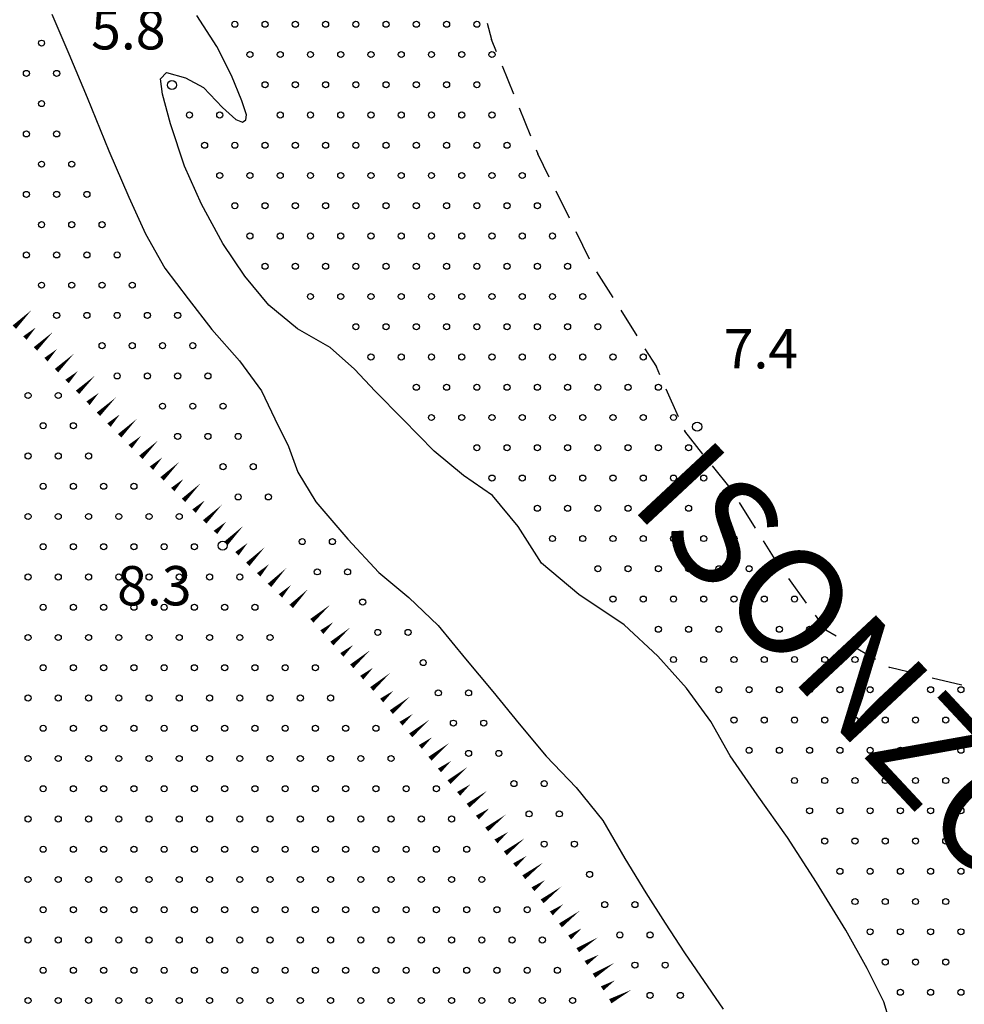
# Model space of a CAD drawing. Extents: x 2397715 to 2414736, y 5073719 to 5087924.
# Drawn here: x 2397871 to 2398027, y 5076035 to 5076198 of the extents above; entities that cross this region are included whole.
import ezdxf

# ---------------------------------------------------------------- set-up
doc = ezdxf.new("R2010")
doc.units = 0
doc.header["$MEASUREMENT"] = 0
doc.layers.get('0').update_dxf_attribs({"linetype": 'CONTINUOUS'})
for name, color, linetype in [('1A000IS', 7, 'CONTINUOUS'), ('1L000SC', 7, 'CONTINUOUS'), ('1P000PQ', 7, 'CONTINUOUS'), ('1T000VP', 7, 'CONTINUOUS'), ('2L000FR', 7, 'CONTINUOUS'), ('2T000TP', 7, 'CONTINUOUS')]:
    doc.layers.add(name, color=color, linetype=linetype)
doc.styles.add('MOSE', font='SIMPLEX.SHX', dxfattribs={"width": 0.65})
doc.styles.add('MOSE1', font='SIMPLEX.SHX', dxfattribs={"width": 0.65})

# ---------------------------------------------------------------- blocks, each defined once
blk = doc.blocks.new('1A000IS')
blk.add_circle((0, 0), 0.5)
blk = doc.blocks.new('1P000PQ')
blk.add_circle((0, 0), 0.75)

msp = doc.modelspace()

# ---------------------------------------------------------------- linework, layer by layer
at = {"layer": '1A000IS'}
for p, q in [((2397948.21, 5076197.6, 18.95), (2397948.93, 5076194.87, 18.95)), ((2397949.75, 5076192.85, 18.95), (2397948.93, 5076194.87, 18.95)), ((2397950.69, 5076190.54, 18.96), (2397952.58, 5076185.9, 18.95)), ((2397953.52, 5076183.59, 18.97), (2397955.4, 5076178.96, 18.95)), ((2397956.34, 5076176.64, 18.97), (2397956.61, 5076175.99, 18.97)), ((2397958.49, 5076172.13, 18.97), (2397956.61, 5076175.99, 18.97)), ((2397959.59, 5076169.88, 18.94), (2397961.78, 5076165.39, 18.97)), ((2397962.87, 5076163.14, 18.92), (2397965.06, 5076158.64, 18.97)), ((2397966.31, 5076156.48, 18.9), (2397968.97, 5076152.25, 18.97)), ((2397970.3, 5076150.13, 18.88), (2397972.96, 5076145.9, 18.97)), ((2397974.29, 5076143.78, 18.87), (2397976.19, 5076140.77, 18.86)), ((2397976.77, 5076139.45, 18.83), (2397976.19, 5076140.77, 18.86)), ((2397977.78, 5076137.16, 18.7), (2397979.8, 5076132.59, 18.86)), ((2397980.8, 5076130.3, 18.65), (2397980.87, 5076130.15, 18.65)), ((2397983.88, 5076126.37, 18.66), (2397980.87, 5076130.15, 18.65)), ((2397985.43, 5076124.41, 18.59), (2397988.32, 5076120.78, 18.55)), ((2397988.51, 5076120.47, 18.6), (2397988.32, 5076120.78, 18.55)), ((2397989.85, 5076118.36, 18.15), (2397992.52, 5076114.13, 18.55)), ((2397993.85, 5076112.01, 18.02), (2397995.79, 5076108.94, 17.83)), ((2397996.59, 5076107.83, 18.03), (2397995.79, 5076108.94, 17.83)), ((2397998.05, 5076105.8, 17.66), (2398000.97, 5076101.74, 17.83)), ((2398002.43, 5076099.72, 17.62), (2398004.21, 5076097.24, 17.56)), ((2398005.89, 5076096.26, 17.58), (2398004.21, 5076097.24, 17.56)), ((2398008.06, 5076095, 17.57), (2398012.38, 5076092.48, 17.56)), ((2398014.54, 5076091.22, 17.57), (2398014.75, 5076091.1, 17.57)), ((2398019.37, 5076089.98, 17.57), (2398014.75, 5076091.1, 17.57)), ((2398021.8, 5076089.39, 17.56), (2398026.66, 5076088.21, 17.57))]:
    msp.add_line(p, q, dxfattribs=at)
at = {"layer": '1L000SC', "linetype": 'Continuous', "elevation": 11}
for points in [[(2397870.08, 5076147.35, 0.8, 0, 0), (2397872.91, 5076150.17, 0, 0, 0)], [(2397871.83, 5076145.55, 0.8, 0, 0), (2397873.62, 5076147.3, 0, 0, 0)], [(2397873.57, 5076143.76, 0.8, 0, 0), (2397876.44, 5076146.55, 0, 0, 0)], [(2397875.31, 5076141.97, 0.8, 0, 0), (2397877.1, 5076143.71, 0, 0, 0)], [(2397877.05, 5076140.17, 0.8, 0, 0), (2397879.92, 5076142.96, 0, 0, 0)], [(2397878.79, 5076138.37, 0.8, 0, 0), (2397880.59, 5076140.1, 0, 0, 0)], [(2397880.52, 5076136.57, 0.8, 0, 0), (2397883.4, 5076139.34, 0, 0, 0)], [(2397882.25, 5076134.76, 0.8, 0, 0), (2397884.05, 5076136.49, 0, 0, 0)], [(2397883.98, 5076132.96, 0.8, 0, 0), (2397886.86, 5076135.73, 0, 0, 0)], [(2397885.72, 5076131.16, 0.8, 0, 0), (2397887.5, 5076132.92, 0, 0, 0)], [(2397887.47, 5076129.38, 0.8, 0, 0), (2397890.32, 5076132.19, 0, 0, 0)], [(2397889.22, 5076127.6, 0.8, 0, 0), (2397891, 5076129.35, 0, 0, 0)], [(2397890.98, 5076125.82, 0.8, 0, 0), (2397893.83, 5076128.62, 0, 0, 0)], [(2397892.73, 5076124.03, 0.8, 0, 0), (2397894.51, 5076125.79, 0, 0, 0)], [(2397894.49, 5076122.26, 0.8, 0, 0), (2397897.33, 5076125.08, 0, 0, 0)], [(2397896.25, 5076120.49, 0.8, 0, 0), (2397898.02, 5076122.25, 0, 0, 0)], [(2397898.02, 5076118.71, 0.8, 0, 0), (2397900.85, 5076121.54, 0, 0, 0)], [(2397899.78, 5076116.94, 0.8, 0, 0), (2397901.55, 5076118.71, 0, 0, 0)], [(2397901.54, 5076115.17, 0.8, 0, 0), (2397904.38, 5076117.99, 0, 0, 0)], [(2397903.32, 5076113.41, 0.8, 0, 0), (2397905.07, 5076115.19, 0, 0, 0)], [(2397905.1, 5076111.66, 0.8, 0, 0), (2397907.91, 5076114.5, 0, 0, 0)], [(2397906.88, 5076109.9, 0.8, 0, 0), (2397908.63, 5076111.68, 0, 0, 0)], [(2397908.66, 5076108.15, 0.8, 0, 0), (2397911.47, 5076110.99, 0, 0, 0)], [(2397910.45, 5076106.4, 0.8, 0, 0), (2397912.18, 5076108.19, 0, 0, 0)], [(2397912.24, 5076104.66, 0.8, 0, 0), (2397915.02, 5076107.53, 0, 0, 0)], [(2397914.04, 5076102.92, 0.8, 0, 0), (2397915.78, 5076104.71, 0, 0, 0)], [(2397915.83, 5076101.18, 0.8, 0, 0), (2397918.62, 5076104.05, 0, 0, 0)], [(2397919.25, 5076098.81, 0.8, 0, 0), (2397922.26, 5076101.45, 0, 0, 0)], [(2397920.9, 5076096.93, 0.8, 0, 0), (2397922.78, 5076098.58, 0, 0, 0)], [(2397922.55, 5076095.05, 0.8, 0, 0), (2397925.56, 5076097.69, 0, 0, 0)], [(2397924.2, 5076093.17, 0.8, 0, 0), (2397926.08, 5076094.82, 0, 0, 0)], [(2397925.84, 5076091.29, 0.8, 0, 0), (2397928.85, 5076093.93, 0, 0, 0)], [(2397927.49, 5076089.41, 0.8, 0, 0), (2397929.37, 5076091.06, 0, 0, 0)], [(2397929.14, 5076087.53, 0.8, 0, 0), (2397932.15, 5076090.17, 0, 0, 0)], [(2397930.78, 5076085.64, 0.8, 0, 0), (2397932.7, 5076087.24, 0, 0, 0)], [(2397932.38, 5076083.72, 0.8, 0, 0), (2397935.45, 5076086.28, 0, 0, 0)], [(2397933.98, 5076081.8, 0.8, 0, 0), (2397935.9, 5076083.4, 0, 0, 0)], [(2397935.58, 5076079.88, 0.8, 0, 0), (2397938.65, 5076082.44, 0, 0, 0)], [(2397937.18, 5076077.96, 0.8, 0, 0), (2397939.1, 5076079.56, 0, 0, 0)], [(2397938.76, 5076076.02, 0.8, 0, 0), (2397941.86, 5076078.55, 0, 0, 0)], [(2397940.34, 5076074.08, 0.8, 0, 0), (2397942.28, 5076075.66, 0, 0, 0)], [(2397941.92, 5076072.14, 0.8, 0, 0), (2397945.02, 5076074.67, 0, 0, 0)], [(2397943.5, 5076070.21, 0.8, 0, 0), (2397945.43, 5076071.78, 0, 0, 0)], [(2397945.07, 5076068.26, 0.8, 0, 0), (2397948.22, 5076070.72, 0, 0, 0)], [(2397946.61, 5076066.29, 0.8, 0, 0), (2397948.58, 5076067.83, 0, 0, 0)], [(2397948.15, 5076064.32, 0.8, 0, 0), (2397951.3, 5076066.78, 0, 0, 0)], [(2397949.68, 5076062.35, 0.8, 0, 0), (2397951.65, 5076063.89, 0, 0, 0)], [(2397951.22, 5076060.38, 0.8, 0, 0), (2397954.38, 5076062.84, 0, 0, 0)], [(2397952.76, 5076058.41, 0.8, 0, 0), (2397954.73, 5076059.95, 0, 0, 0)], [(2397954.28, 5076056.42, 0.8, 0, 0), (2397957.46, 5076058.85, 0, 0, 0)], [(2397955.79, 5076054.43, 0.8, 0, 0), (2397957.78, 5076055.95, 0, 0, 0)], [(2397957.31, 5076052.44, 0.8, 0, 0), (2397960.49, 5076054.87, 0, 0, 0)], [(2397958.82, 5076050.45, 0.8, 0, 0), (2397960.81, 5076051.97, 0, 0, 0)], [(2397960.33, 5076048.46, 0.8, 0, 0), (2397963.52, 5076050.89, 0, 0, 0)], [(2397961.85, 5076046.47, 0.8, 0, 0), (2397963.84, 5076047.99, 0, 0, 0)], [(2397963.2, 5076044.37, 0.8, 0, 0), (2397966.57, 5076046.52, 0, 0, 0)], [(2397964.54, 5076042.26, 0.8, 0, 0), (2397966.65, 5076043.61, 0, 0, 0)], [(2397965.88, 5076040.15, 0.8, 0, 0), (2397969.26, 5076042.3, 0, 0, 0)], [(2397967.23, 5076038.05, 0.8, 0, 0), (2397969.34, 5076039.39, 0, 0, 0)], [(2397968.57, 5076035.93, 0.8, 0, 0), (2397972.09, 5076037.83, 0, 0, 0)]]:
    msp.add_lwpolyline(points, format="xyseb", dxfattribs=at)
at = {"layer": '2L000FR'}
for points in [[(2397876.25, 5076199.08, 16.78), (2397879.07, 5076192.53, 16.87), (2397882.13, 5076185.3, 16.93), (2397885.68, 5076176.47, 16.96), (2397889, 5076168.82, 16.99), (2397891.74, 5076162.76, 17.02), (2397894.94, 5076157.1, 17.04), (2397898.79, 5076152.02, 17.05), (2397902.73, 5076146.95, 17.03), (2397907.28, 5076141.76, 16.97), (2397910.9, 5076136.81, 16.9), (2397913.13, 5076132.2, 16.78), (2397915.38, 5076127.61, 16.71), (2397916.92, 5076123.37, 16.7), (2397919.92, 5076118.49, 16.73), (2397925.19, 5076112.29, 16.85), (2397930.31, 5076106.81, 16.91), (2397935.3, 5076102.67, 16.86), (2397940.1, 5076098.01, 16.83), (2397944.65, 5076092.55, 16.84), (2397949.15, 5076087.13, 16.84), (2397953.5, 5076081.77, 16.83), (2397957.98, 5076076.43, 16.84), (2397962.94, 5076071.27, 16.9), (2397967.33, 5076065.79, 16.95), (2397970.98, 5076059.55, 16.98), (2397974.44, 5076053.83, 17.01), (2397977.62, 5076048.82, 17.03), (2397980.82, 5076043.94, 17.07), (2397987.24, 5076034.6, 17.21)], [(2398015.44, 5076030.38, 16.75), (2398013.79, 5076035.83, 16.78), (2398011.05, 5076041.33, 16.88), (2398007.48, 5076047.69, 16.94), (2398002.64, 5076055.57, 16.94), (2397997.85, 5076063, 16.94), (2397992.85, 5076070.03, 16.94), (2397988.4, 5076076.48, 16.94), (2397985.19, 5076082.16, 16.94), (2397981.19, 5076087.67, 16.94), (2397976.43, 5076092.96, 16.94), (2397970.85, 5076098.17, 16.94), (2397963.35, 5076103.15, 16.94), (2397957.23, 5076108.36, 16.94), (2397953.37, 5076114.4, 16.94), (2397949.12, 5076119.5, 16.94), (2397944.29, 5076122.85, 16.94), (2397939.44, 5076126.84, 16.94), (2397934.28, 5076132.14, 16.94), (2397929.69, 5076136.77, 16.94), (2397926.3, 5076140.42, 16.94), (2397922.25, 5076144.01, 16.94), (2397916.89, 5076147.09, 16.94), (2397912.15, 5076150.98, 16.94), (2397908.16, 5076155.75, 16.93), (2397904.51, 5076161.17, 16.93), (2397901.02, 5076167.69, 16.93), (2397898.2, 5076173.98, 16.93), (2397895.87, 5076180.95, 16.93), (2397894.59, 5076185.85, 16.93), (2397894.21, 5076188.4, 16.93), (2397895.2, 5076189.44, 16.93), (2397898.35, 5076188.54, 16.93), (2397901.32, 5076186.95, 16.93), (2397904.48, 5076183.67, 16.94), (2397906.7, 5076181.68, 16.94), (2397907.81, 5076181.23, 16.94), (2397908.34, 5076181.59, 16.94), (2397908.42, 5076182.44, 16.94), (2397907.65, 5076184.74, 16.94), (2397905.99, 5076188.95, 16.94), (2397903.57, 5076193.71, 16.94), (2397900.22, 5076198.85, 16.94)]]:
    msp.add_polyline3d(points, dxfattribs=at)

# ---------------------------------------------------------------- block references
at = {"layer": '1A000IS'}
for p in [(2397906.52, 5076197.41, 11), (2397911.52, 5076197.41, 11), (2397916.52, 5076197.41, 11), (2397921.52, 5076197.41, 11), (2397926.52, 5076197.41, 11), (2397931.52, 5076197.41, 11), (2397936.52, 5076197.41, 11), (2397941.52, 5076197.41, 11), (2397946.52, 5076197.41, 11), (2397874.57, 5076194.29, 11), (2397909.02, 5076192.41, 11), (2397914.02, 5076192.41, 11), (2397919.02, 5076192.41, 11), (2397924.02, 5076192.41, 11), (2397929.02, 5076192.41, 11), (2397934.02, 5076192.41, 11), (2397939.02, 5076192.41, 11), (2397944.02, 5076192.41, 11), (2397949.02, 5076192.41, 11), (2397872.07, 5076189.29, 11), (2397877.07, 5076189.29, 11), (2397911.52, 5076187.41, 11), (2397916.52, 5076187.41, 11), (2397921.52, 5076187.41, 11), (2397926.52, 5076187.41, 11), (2397931.52, 5076187.41, 11), (2397936.52, 5076187.41, 11), (2397941.52, 5076187.41, 11), (2397946.52, 5076187.41, 11), (2397874.57, 5076184.29, 11), (2397899.02, 5076182.41, 11), (2397904.02, 5076182.41, 11), (2397914.02, 5076182.41, 11), (2397919.02, 5076182.41, 11), (2397924.02, 5076182.41, 11), (2397929.02, 5076182.41, 11), (2397934.02, 5076182.41, 11), (2397939.02, 5076182.41, 11), (2397944.02, 5076182.41, 11), (2397949.02, 5076182.41, 11), (2397872.07, 5076179.29, 11), (2397877.07, 5076179.29, 11), (2397901.52, 5076177.41, 11), (2397906.52, 5076177.41, 11), (2397911.52, 5076177.41, 11), (2397916.52, 5076177.41, 11), (2397921.52, 5076177.41, 11), (2397926.52, 5076177.41, 11), (2397931.52, 5076177.41, 11), (2397936.52, 5076177.41, 11), (2397941.52, 5076177.41, 11), (2397946.52, 5076177.41, 11), (2397951.52, 5076177.41, 11), (2397874.57, 5076174.29, 11), (2397879.57, 5076174.29, 11), (2397904.02, 5076172.41, 11), (2397909.02, 5076172.41, 11), (2397914.02, 5076172.41, 11), (2397919.02, 5076172.41, 11), (2397924.02, 5076172.41, 11), (2397929.02, 5076172.41, 11), (2397934.02, 5076172.41, 11), (2397939.02, 5076172.41, 11), (2397944.02, 5076172.41, 11), (2397949.02, 5076172.41, 11), (2397954.02, 5076172.41, 11), (2397872.07, 5076169.29, 11), (2397877.07, 5076169.29, 11), (2397882.07, 5076169.29, 11), (2397906.52, 5076167.41, 11), (2397911.52, 5076167.41, 11), (2397916.52, 5076167.41, 11), (2397921.52, 5076167.41, 11), (2397926.52, 5076167.41, 11), (2397931.52, 5076167.41, 11), (2397936.52, 5076167.41, 11), (2397941.52, 5076167.41, 11), (2397946.52, 5076167.41, 11), (2397951.52, 5076167.41, 11), (2397956.52, 5076167.41, 11), (2397874.57, 5076164.29, 11), (2397879.57, 5076164.29, 11), (2397884.57, 5076164.29, 11), (2397909.02, 5076162.41, 11), (2397914.02, 5076162.41, 11), (2397919.02, 5076162.41, 11), (2397924.02, 5076162.41, 11), (2397929.02, 5076162.41, 11), (2397934.02, 5076162.41, 11), (2397939.02, 5076162.41, 11), (2397944.02, 5076162.41, 11), (2397949.02, 5076162.41, 11), (2397954.02, 5076162.41, 11), (2397959.02, 5076162.41, 11), (2397872.07, 5076159.29, 11), (2397877.07, 5076159.29, 11), (2397882.07, 5076159.29, 11), (2397887.07, 5076159.29, 11), (2397911.52, 5076157.41, 11), (2397916.52, 5076157.41, 11), (2397921.52, 5076157.41, 11), (2397926.52, 5076157.41, 11), (2397931.52, 5076157.41, 11), (2397936.52, 5076157.41, 11), (2397941.52, 5076157.41, 11), (2397946.52, 5076157.41, 11), (2397951.52, 5076157.41, 11), (2397956.52, 5076157.41, 11), (2397961.52, 5076157.41, 11), (2397874.57, 5076154.29, 11), (2397879.57, 5076154.29, 11), (2397884.57, 5076154.29, 11), (2397889.57, 5076154.29, 11), (2397919.02, 5076152.41, 11), (2397924.02, 5076152.41, 11), (2397929.02, 5076152.41, 11), (2397934.02, 5076152.41, 11), (2397939.02, 5076152.41, 11), (2397944.02, 5076152.41, 11), (2397949.02, 5076152.41, 11), (2397954.02, 5076152.41, 11), (2397959.02, 5076152.41, 11), (2397964.02, 5076152.41, 11), (2397877.07, 5076149.29, 11), (2397882.07, 5076149.29, 11), (2397887.07, 5076149.29, 11), (2397892.07, 5076149.29, 11), (2397897.07, 5076149.29, 11), (2397926.52, 5076147.41, 11), (2397931.52, 5076147.41, 11), (2397936.52, 5076147.41, 11), (2397941.52, 5076147.41, 11), (2397946.52, 5076147.41, 11), (2397951.52, 5076147.41, 11), (2397956.52, 5076147.41, 11), (2397961.52, 5076147.41, 11), (2397966.52, 5076147.41, 11), (2397884.57, 5076144.29, 11), (2397889.57, 5076144.29, 11), (2397894.57, 5076144.29, 11), (2397899.57, 5076144.29, 11), (2397929.02, 5076142.41, 11), (2397934.02, 5076142.41, 11), (2397939.02, 5076142.41, 11), (2397944.02, 5076142.41, 11), (2397949.02, 5076142.41, 11), (2397954.02, 5076142.41, 11), (2397959.02, 5076142.41, 11), (2397964.02, 5076142.41, 11), (2397969.02, 5076142.41, 11), (2397974.02, 5076142.41, 11), (2397887.07, 5076139.29, 11), (2397892.07, 5076139.29, 11), (2397897.07, 5076139.29, 11), (2397902.07, 5076139.29, 11), (2397936.52, 5076137.41, 11), (2397941.52, 5076137.41, 11), (2397946.52, 5076137.41, 11), (2397951.52, 5076137.41, 11), (2397956.52, 5076137.41, 11), (2397961.52, 5076137.41, 11), (2397966.52, 5076137.41, 11), (2397971.52, 5076137.41, 11), (2397976.52, 5076137.41, 11), (2397872.34, 5076136.05, 11), (2397877.34, 5076136.05, 11), (2397894.57, 5076134.29, 11), (2397899.57, 5076134.29, 11), (2397904.57, 5076134.29, 11), (2397939.02, 5076132.41, 11), (2397944.02, 5076132.41, 11), (2397949.02, 5076132.41, 11), (2397954.02, 5076132.41, 11), (2397959.02, 5076132.41, 11), (2397964.02, 5076132.41, 11), (2397969.02, 5076132.41, 11), (2397974.02, 5076132.41, 11), (2397979.02, 5076132.41, 11), (2397874.84, 5076131.05, 11), (2397879.84, 5076131.05, 11), (2397897.07, 5076129.29, 11), (2397902.07, 5076129.29, 11), (2397907.07, 5076129.29, 11), (2397946.52, 5076127.41, 11), (2397951.52, 5076127.41, 11), (2397956.52, 5076127.41, 11), (2397961.52, 5076127.41, 11), (2397966.52, 5076127.41, 11), (2397971.52, 5076127.41, 11), (2397976.52, 5076127.41, 11), (2397981.52, 5076127.41, 11), (2397872.34, 5076126.05, 11), (2397877.34, 5076126.05, 11), (2397882.34, 5076126.05, 11), (2397904.57, 5076124.29, 11), (2397909.57, 5076124.29, 11), (2397949.02, 5076122.41, 11), (2397954.02, 5076122.41, 11), (2397959.02, 5076122.41, 11), (2397964.02, 5076122.41, 11), (2397969.02, 5076122.41, 11), (2397974.02, 5076122.41, 11), (2397979.02, 5076122.41, 11), (2397984.02, 5076122.41, 11), (2397874.84, 5076121.05, 11), (2397879.84, 5076121.05, 11), (2397884.84, 5076121.05, 11), (2397889.84, 5076121.05, 11), (2397907.07, 5076119.29, 11), (2397912.07, 5076119.29, 11), (2397956.52, 5076117.41, 11), (2397961.52, 5076117.41, 11), (2397966.52, 5076117.41, 11), (2397971.52, 5076117.41, 11), (2397976.52, 5076117.41, 11), (2397981.52, 5076117.41, 11), (2397986.52, 5076117.41, 11), (2397872.34, 5076116.05, 11), (2397877.34, 5076116.05, 11), (2397882.34, 5076116.05, 11), (2397887.34, 5076116.05, 11), (2397892.34, 5076116.05, 11), (2397897.34, 5076116.05, 11), (2397959.02, 5076112.41, 11), (2397964.02, 5076112.41, 11), (2397969.02, 5076112.41, 11), (2397974.02, 5076112.41, 11), (2397979.02, 5076112.41, 11), (2397984.02, 5076112.41, 11), (2397989.02, 5076112.41, 11), (2397874.84, 5076111.05, 11), (2397879.84, 5076111.05, 11), (2397884.84, 5076111.05, 11), (2397889.84, 5076111.05, 11), (2397894.84, 5076111.05, 11), (2397899.84, 5076111.05, 11), (2397917.65, 5076111.9, 11), (2397922.65, 5076111.9, 11), (2397872.34, 5076106.05, 11), (2397877.34, 5076106.05, 11), (2397882.34, 5076106.05, 11), (2397887.34, 5076106.05, 11), (2397892.34, 5076106.05, 11), (2397897.34, 5076106.05, 11), (2397902.34, 5076106.05, 11), (2397907.34, 5076106.05, 11), (2397920.15, 5076106.9, 11), (2397925.15, 5076106.9, 11), (2397966.52, 5076107.41, 11), (2397971.52, 5076107.41, 11), (2397976.52, 5076107.41, 11), (2397981.52, 5076107.41, 11), (2397986.52, 5076107.41, 11), (2397991.52, 5076107.41, 11), (2397874.84, 5076101.05, 11), (2397879.84, 5076101.05, 11), (2397884.84, 5076101.05, 11), (2397889.84, 5076101.05, 11), (2397894.84, 5076101.05, 11), (2397899.84, 5076101.05, 11), (2397904.84, 5076101.05, 11), (2397909.84, 5076101.05, 11), (2397927.65, 5076101.9, 11), (2397969.02, 5076102.41, 11), (2397974.02, 5076102.41, 11), (2397979.02, 5076102.41, 11), (2397984.02, 5076102.41, 11), (2397989.02, 5076102.41, 11), (2397994.02, 5076102.41, 11), (2397999.02, 5076102.41, 11), (2397930.15, 5076096.9, 11), (2397935.15, 5076096.9, 11), (2397976.52, 5076097.41, 11), (2397981.52, 5076097.41, 11), (2397986.52, 5076097.41, 11), (2397991.52, 5076097.41, 11), (2397996.52, 5076097.41, 11), (2398001.52, 5076097.41, 11), (2397872.34, 5076096.05, 11), (2397877.34, 5076096.05, 11), (2397882.34, 5076096.05, 11), (2397887.34, 5076096.05, 11), (2397892.34, 5076096.05, 11), (2397897.34, 5076096.05, 11), (2397902.34, 5076096.05, 11), (2397907.34, 5076096.05, 11), (2397912.34, 5076096.05, 11), (2397937.65, 5076091.9, 11), (2397979.02, 5076092.41, 11), (2397984.02, 5076092.41, 11), (2397989.02, 5076092.41, 11), (2397994.02, 5076092.41, 11), (2397999.02, 5076092.41, 11), (2398004.02, 5076092.41, 11), (2398009.02, 5076092.41, 11), (2397874.84, 5076091.05, 11), (2397879.84, 5076091.05, 11), (2397884.84, 5076091.05, 11), (2397889.84, 5076091.05, 11), (2397894.84, 5076091.05, 11), (2397899.84, 5076091.05, 11), (2397904.84, 5076091.05, 11), (2397909.84, 5076091.05, 11), (2397914.84, 5076091.05, 11), (2397919.84, 5076091.05, 11), (2397940.15, 5076086.9, 11), (2397945.15, 5076086.9, 11), (2397986.52, 5076087.41, 11), (2397991.52, 5076087.41, 11), (2397996.52, 5076087.41, 11), (2398001.52, 5076087.41, 11), (2398006.52, 5076087.41, 11), (2398011.52, 5076087.41, 11), (2398016.52, 5076087.41, 11), (2398021.52, 5076087.41, 11), (2398026.52, 5076087.41, 11), (2397872.34, 5076086.05, 11), (2397877.34, 5076086.05, 11), (2397882.34, 5076086.05, 11), (2397887.34, 5076086.05, 11), (2397892.34, 5076086.05, 11), (2397897.34, 5076086.05, 11), (2397902.34, 5076086.05, 11), (2397907.34, 5076086.05, 11), (2397912.34, 5076086.05, 11), (2397917.34, 5076086.05, 11), (2397922.34, 5076086.05, 11), (2397942.65, 5076081.9, 11), (2397947.65, 5076081.9, 11), (2397989.02, 5076082.41, 11), (2397994.02, 5076082.41, 11), (2397999.02, 5076082.41, 11), (2398004.02, 5076082.41, 11), (2398009.02, 5076082.41, 11), (2398014.02, 5076082.41, 11), (2398019.02, 5076082.41, 11), (2398024.02, 5076082.41, 11), (2397874.84, 5076081.05, 11), (2397879.84, 5076081.05, 11), (2397884.84, 5076081.05, 11), (2397889.84, 5076081.05, 11), (2397894.84, 5076081.05, 11), (2397899.84, 5076081.05, 11), (2397904.84, 5076081.05, 11), (2397909.84, 5076081.05, 11), (2397914.84, 5076081.05, 11), (2397919.84, 5076081.05, 11), (2397924.84, 5076081.05, 11), (2397929.84, 5076081.05, 11), (2397945.15, 5076076.9, 11), (2397950.15, 5076076.9, 11), (2397991.52, 5076077.41, 11), (2397996.52, 5076077.41, 11), (2398001.52, 5076077.41, 11), (2398006.52, 5076077.41, 11), (2398011.52, 5076077.41, 11), (2398016.52, 5076077.41, 11), (2398021.52, 5076077.41, 11), (2398026.52, 5076077.41, 11), (2397872.34, 5076076.05, 11), (2397877.34, 5076076.05, 11), (2397882.34, 5076076.05, 11), (2397887.34, 5076076.05, 11), (2397892.34, 5076076.05, 11), (2397897.34, 5076076.05, 11), (2397902.34, 5076076.05, 11), (2397907.34, 5076076.05, 11), (2397912.34, 5076076.05, 11), (2397917.34, 5076076.05, 11), (2397922.34, 5076076.05, 11), (2397927.34, 5076076.05, 11), (2397932.34, 5076076.05, 11), (2397952.65, 5076071.9, 11), (2397957.65, 5076071.9, 11), (2397999.02, 5076072.41, 11), (2398004.02, 5076072.41, 11), (2398009.02, 5076072.41, 11), (2398014.02, 5076072.41, 11), (2398019.02, 5076072.41, 11), (2398024.02, 5076072.41, 11), (2397874.84, 5076071.05, 11), (2397879.84, 5076071.05, 11), (2397884.84, 5076071.05, 11), (2397889.84, 5076071.05, 11), (2397894.84, 5076071.05, 11), (2397899.84, 5076071.05, 11), (2397904.84, 5076071.05, 11), (2397909.84, 5076071.05, 11), (2397914.84, 5076071.05, 11), (2397919.84, 5076071.05, 11), (2397924.84, 5076071.05, 11), (2397929.84, 5076071.05, 11), (2397934.84, 5076071.05, 11), (2397939.84, 5076071.05, 11), (2397955.15, 5076066.9, 11), (2397960.15, 5076066.9, 11), (2398001.52, 5076067.41, 11), (2398006.52, 5076067.41, 11), (2398011.52, 5076067.41, 11), (2398016.52, 5076067.41, 11), (2398021.52, 5076067.41, 11), (2398026.52, 5076067.41, 11), (2397872.34, 5076066.05, 11), (2397877.34, 5076066.05, 11), (2397882.34, 5076066.05, 11), (2397887.34, 5076066.05, 11), (2397892.34, 5076066.05, 11), (2397897.34, 5076066.05, 11), (2397902.34, 5076066.05, 11), (2397907.34, 5076066.05, 11), (2397912.34, 5076066.05, 11), (2397917.34, 5076066.05, 11), (2397922.34, 5076066.05, 11), (2397927.34, 5076066.05, 11), (2397932.34, 5076066.05, 11), (2397937.34, 5076066.05, 11), (2397942.34, 5076066.05, 11), (2397957.65, 5076061.9, 11), (2397962.65, 5076061.9, 11), (2398004.02, 5076062.41, 11), (2398009.02, 5076062.41, 11), (2398014.02, 5076062.41, 11), (2398019.02, 5076062.41, 11), (2398024.02, 5076062.41, 11), (2397874.84, 5076061.05, 11), (2397879.84, 5076061.05, 11), (2397884.84, 5076061.05, 11), (2397889.84, 5076061.05, 11), (2397894.84, 5076061.05, 11), (2397899.84, 5076061.05, 11), (2397904.84, 5076061.05, 11), (2397909.84, 5076061.05, 11), (2397914.84, 5076061.05, 11), (2397919.84, 5076061.05, 11), (2397924.84, 5076061.05, 11), (2397929.84, 5076061.05, 11), (2397934.84, 5076061.05, 11), (2397939.84, 5076061.05, 11), (2397944.84, 5076061.05, 11), (2398006.52, 5076057.41, 11), (2398011.52, 5076057.41, 11), (2398016.52, 5076057.41, 11), (2398021.52, 5076057.41, 11), (2398026.52, 5076057.41, 11), (2397872.34, 5076056.05, 11), (2397877.34, 5076056.05, 11), (2397882.34, 5076056.05, 11), (2397887.34, 5076056.05, 11), (2397892.34, 5076056.05, 11), (2397897.34, 5076056.05, 11), (2397902.34, 5076056.05, 11), (2397907.34, 5076056.05, 11), (2397912.34, 5076056.05, 11), (2397917.34, 5076056.05, 11), (2397922.34, 5076056.05, 11), (2397927.34, 5076056.05, 11), (2397932.34, 5076056.05, 11), (2397937.34, 5076056.05, 11), (2397942.34, 5076056.05, 11), (2397947.34, 5076056.05, 11), (2397965.15, 5076056.9, 11), (2398009.02, 5076052.41, 11), (2398014.02, 5076052.41, 11), (2398019.02, 5076052.41, 11), (2398024.02, 5076052.41, 11), (2397874.84, 5076051.05, 11), (2397879.84, 5076051.05, 11), (2397884.84, 5076051.05, 11), (2397889.84, 5076051.05, 11), (2397894.84, 5076051.05, 11), (2397899.84, 5076051.05, 11), (2397904.84, 5076051.05, 11), (2397909.84, 5076051.05, 11), (2397914.84, 5076051.05, 11), (2397919.84, 5076051.05, 11), (2397924.84, 5076051.05, 11), (2397929.84, 5076051.05, 11), (2397934.84, 5076051.05, 11), (2397939.84, 5076051.05, 11), (2397944.84, 5076051.05, 11), (2397949.84, 5076051.05, 11), (2397954.84, 5076051.05, 11), (2397967.65, 5076051.9, 11), (2397972.65, 5076051.9, 11), (2398011.52, 5076047.41, 11), (2398016.52, 5076047.41, 11), (2398021.52, 5076047.41, 11), (2398026.52, 5076047.41, 11), (2397872.34, 5076046.05, 11), (2397877.34, 5076046.05, 11), (2397882.34, 5076046.05, 11), (2397887.34, 5076046.05, 11), (2397892.34, 5076046.05, 11), (2397897.34, 5076046.05, 11), (2397902.34, 5076046.05, 11), (2397907.34, 5076046.05, 11), (2397912.34, 5076046.05, 11), (2397917.34, 5076046.05, 11), (2397922.34, 5076046.05, 11), (2397927.34, 5076046.05, 11), (2397932.34, 5076046.05, 11), (2397937.34, 5076046.05, 11), (2397942.34, 5076046.05, 11), (2397947.34, 5076046.05, 11), (2397952.34, 5076046.05, 11), (2397957.34, 5076046.05, 11), (2397970.15, 5076046.9, 11), (2397975.15, 5076046.9, 11), (2398014.02, 5076042.41, 11), (2398019.02, 5076042.41, 11), (2398024.02, 5076042.41, 11), (2397874.84, 5076041.05, 11), (2397879.84, 5076041.05, 11), (2397884.84, 5076041.05, 11), (2397889.84, 5076041.05, 11), (2397894.84, 5076041.05, 11), (2397899.84, 5076041.05, 11), (2397904.84, 5076041.05, 11), (2397909.84, 5076041.05, 11), (2397914.84, 5076041.05, 11), (2397919.84, 5076041.05, 11), (2397924.84, 5076041.05, 11), (2397929.84, 5076041.05, 11), (2397934.84, 5076041.05, 11), (2397939.84, 5076041.05, 11), (2397944.84, 5076041.05, 11), (2397949.84, 5076041.05, 11), (2397954.84, 5076041.05, 11), (2397959.84, 5076041.05, 11), (2397972.65, 5076041.9, 11), (2397977.65, 5076041.9, 11), (2397872.34, 5076036.05, 11), (2397877.34, 5076036.05, 11), (2397882.34, 5076036.05, 11), (2397887.34, 5076036.05, 11), (2397892.34, 5076036.05, 11), (2397897.34, 5076036.05, 11), (2397902.34, 5076036.05, 11), (2397907.34, 5076036.05, 11), (2397912.34, 5076036.05, 11), (2397917.34, 5076036.05, 11), (2397922.34, 5076036.05, 11), (2397927.34, 5076036.05, 11), (2397932.34, 5076036.05, 11), (2397937.34, 5076036.05, 11), (2397942.34, 5076036.05, 11), (2397947.34, 5076036.05, 11), (2397952.34, 5076036.05, 11), (2397957.34, 5076036.05, 11), (2397962.34, 5076036.05, 11), (2397975.15, 5076036.9, 11), (2397980.15, 5076036.9, 11), (2398016.52, 5076037.41, 11), (2398021.52, 5076037.41, 11), (2398026.52, 5076037.41, 11)]:
    msp.add_blockref('1A000IS', p, dxfattribs=at)
at = {"layer": '1P000PQ'}
for p in [(2397896.12, 5076187.37, 16.82), (2397982.93, 5076130.89, 18.36), (2397904.51, 5076111.24, 19.32)]:
    msp.add_blockref('1P000PQ', p, dxfattribs=at)

# ---------------------------------------------------------------- texts
at = {"layer": '1T000VP', "style": 'MOSE'}
for s, p in [('5.8', (2397882.76, 5076193.25, 16.82)), ('7.4', (2397987.31, 5076140.52, 18.36)), ('8.3', (2397887.06, 5076101.36, 19.32))]:
    msp.add_text(s, height=6.5, dxfattribs=at).set_placement(p)
at = {"layer": '2T000TP', "style": 'MOSE1', "oblique": 20}
msp.add_text('ISONZO', height=17.5, rotation=313.002, dxfattribs=at).set_placement((2397971.48, 5076118.04, 11))

doc.saveas('drawing.dxf')
